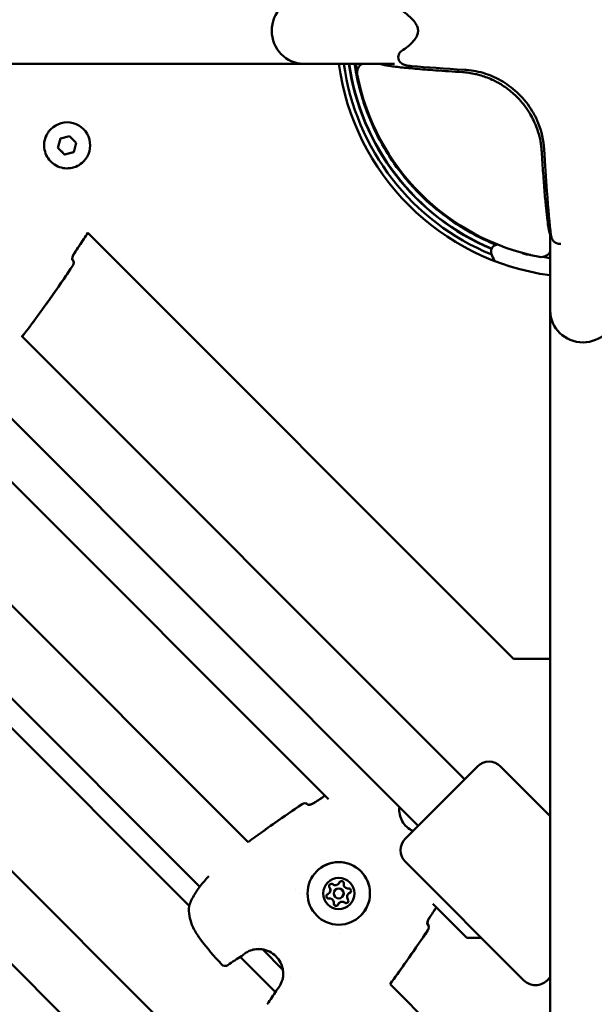
# Model space of a CAD drawing. Units: millimetres. Extents: x -3043 to 32746, y 60533 to 77197.
# Drawn here: x 6458 to 6633, y 68569 to 68868 of the extents above; entities that cross this region are included whole.
import ezdxf

# ---------------------------------------------------------------- set-up
doc = ezdxf.new("R2010")
doc.units = ezdxf.units.MM
doc.layers.add('MD_Visible', color=7, linetype='Continuous', lineweight=50)
doc.styles.get("Standard").update_dxf_attribs({"font": 'arial.ttf'})
doc.dimstyles.new('asd', dxfattribs={"dimtxt": 300, "dimasz": 100, "dimexe": 1.25, "dimexo": 0.625, "dimgap": 80, "dimtad": 1, "dimdec": 0, "dimlfac": 0.1, "dimrnd": 5, "dimtxsty": 'Standard', "dimcen": 0, "dimadec": 0, "dimazin": 0, "dimtfac": 1, "dimtdec": 0, "dimtmove": 2, "dimatfit": 3, "dimfxl": 1, "dimarcsym": 0})

# ---------------------------------------------------------------- blocks, each defined once
blk = doc.blocks.new('CustomObjectsInViewport8_0')
at = {"layer": 'MD_Visible'}
for p, q in [((6801.08, 4725.16), (6403.61, 5122.63)), ((6815.22, 4739.31), (6431.9, 5122.63)), ((6766.17, 5122.63), (6497.53, 5122.63)), ((6766.17, 5122.63), (6793.84, 5122.63)), ((6689.31, 5102.75), (6689.32, 5102.76)), ((6691.46, 5097.05), (6692.21, 5099.84)), ((6692.21, 5099.84), (6695, 5100.58)), ((6695, 5100.58), (6697.04, 5098.54)), ((6697.04, 5098.54), (6696.29, 5095.75)), ((6691.46, 5097.05), (6691.47, 5097.06)), ((6693.51, 5095.01), (6691.46, 5097.05)), ((6696.29, 5095.75), (6693.51, 5095.01)), ((6841.28, 5097.99), (6841.28, 5097.99)), ((6693.51, 5095.01), (6693.51, 5095.01)), ((6699.21, 5092.86), (6699.22, 5092.86)), ((6700.49, 5071.29), (6700.49, 5071.29)), ((6700.55, 5071.23), (6830.07, 4941.71)), ((6841.28, 5072.27), (6841.28, 5047.52)), ((6607.59, 5065.19), (6773.78, 4899.01)), ((6695.83, 5063.13), (6695.79, 5063.17)), ((6833.15, 5064.95), (6833.16, 5065.02)), ((6832.53, 5061.76), (6832.53, 5061.76)), ((6841.28, 5047.52), (6841.28, 4778.87)), ((6749.34, 4885.97), (6594.55, 5040.76)), ((6680.57, 5039.73), (6815.22, 4905.07)), ((6665.11, 5026.9), (6801.08, 4890.93)), ((6734.63, 4872.4), (6580.98, 5026.05)), ((6575.18, 5022.83), (6731.41, 4866.6)), ((6830.07, 4941.71), (6841.28, 4941.71)), ((6797.19, 4887.04), (6819.11, 4908.96)), ((6841.28, 4893.86), (6826.18, 4908.96)), ((6767.68, 4897.28), (6767.64, 4897.32)), ((6833.25, 4843.91), (6797.19, 4879.97)), ((6734.68, 4872.35), (6734.68, 4872.35)), ((6763.9, 4871.41), (6763.9, 4871.41)), ((6775.86, 4871.41), (6775.86, 4871.41)), ((6776.81, 4873.26), (6776.82, 4873.26)), ((6776.81, 4873.25), (6776.81, 4873.26)), ((6764.84, 4870.47), (6764.84, 4870.47)), ((6774.01, 4870.46), (6774.02, 4870.46)), ((6774.01, 4870.45), (6774.01, 4870.46)), ((6777.98, 4869.29), (6777.99, 4869.29)), ((6779.83, 4870.24), (6779.83, 4870.25)), ((6779.83, 4870.24), (6779.83, 4870.24)), ((6777.02, 4867.44), (6777.03, 4867.44)), ((6777.03, 4867.44), (6777.03, 4867.45)), ((6805.58, 4867.2), (6815.93, 4856.86)), ((6803.89, 4861.07), (6803.85, 4861.11)), ((6777.04, 4858.27), (6777.04, 4858.27)), ((6815.93, 4856.86), (6820.3, 4856.86)), ((6751.48, 4855.55), (6751.48, 4855.55)), ((6752.66, 4854.37), (6752.66, 4854.37)), ((6759.93, 4847.1), (6753.67, 4853.36)), ((6746.95, 4851.06), (6757.63, 4840.38)), ((6760.94, 4846.09), (6760.94, 4846.09)), ((6762.12, 4844.91), (6762.12, 4844.91)), ((6841.28, 4844.87), (6840.32, 4843.91)), ((6836.76, 4798.55), (6792.54, 4842.77))]:
    blk.add_line(p, q, dxfattribs=at)
at = {"layer": 'MD_Visible', "extrusion": (0, 0, -1)}
for centre, radius, start, end in [((-6851.28, 5132.63), 75, 277.6623, 352.3377), ((-6851.28, 5132.63), 73.5, 292.2309, 352.1804), ((-6694.77, 5062.07), 1.5, 135, 214.4643), ((-6694.78, 5062.08), 1.5, 142.2398, 214.4621), ((-6860.59, 5079.5), 40, 335.0785, 338.3218), ((-6851.28, 5132.63), 73.5, 286.729, 286.73), ((-6680.01, 5041.39), 1.5, 217.1449, 219.5728), ((-6680.02, 5041.4), 1.5, 217.1449, 219.412), ((-6822.65, 4905.42), 5, 45, 135), ((-6766.58, 4896.26), 1.5, 55.5378, 135), ((-6766.59, 4896.26), 1.5, 55.5357, 129.5776), ((-6800.73, 4883.5), 5, 315, 45), ((-6732.88, 4866.29), 1.5, 6.7333, 19.012), ((-6732.9, 4866.31), 1.5, 11.6205, 11.6224), ((-6802.83, 4860.01), 1.5, 135, 214.4643), ((-6802.83, 4860.02), 1.5, 140.4219, 214.4622), ((-6746.58, 4852.59), 1.5, 230.8231, 239.1949), ((-6742.34, 4849.8), 1.5, 234.2711, 318.0369), ((-6836.79, 4847.44), 5, 225, 315), ((-6759.16, 4840.01), 1.5, 30.8051, 39.1769)]:
    blk.add_arc(centre, radius, start, end, dxfattribs=at)
at = {"layer": 'MD_Visible'}
for radius, start, end in [(71.95, 187.9891, 247.211), (71.85, 188.0003, 247.2114), (69.85, 188.231, 190.1459), (70, 190.931, 259.069), (69.85, 259.8541, 261.769)]:
    blk.add_arc((6851.28, 5132.63), radius, start, end, dxfattribs=at)
for centre, major_axis, ratio, start_param, end_param in [((6766.17, 5132.63), (0, 10), 0.96195, 0, 1.570796), ((6766.17, 5132.63), (0, 10), 0.96195, 1.570796, 3.141593), ((6797.09, 5124.45), (1.74, 0.98), 0.458619, 3.141494, 3.141604), ((6838.89, 5151.64), (2.6, -81.26), 0.033501, -0.339993, -0.248354), ((6843.97, 5069.89), (-0.45, -1.95), 0.288624, 6.283149, 6.28321), ((6694.78, 5062.08), (1.19, 0.92), 0.999392, 0, 0.126434), ((6851.28, 5047.52), (-10, 0), 0.96195, 0, 1.570796), ((6851.28, 5047.52), (-10, 0), 0.96195, 1.570796, 3.141593), ((6766.59, 4896.26), (-0.96, -1.16), 0.999397, 3.046896, 3.141593), ((6775.89, 4874.17), (-0.918, 0.918), 0.999995, 1.704477, 3.531511), ((6775.89, 4874.17), (-0.918, 0.918), 0.999995, 3.141593, 3.531511), ((6775.9, 4874.18), (-0.918, 0.918), 0.999995, 3.141593, 3.531511), ((6777.74, 4873.4), (-0.495, 0.495), 0.999995, 0.00165, 0.389919), ((6773.09, 4871.37), (-0.918, 0.918), 0.999995, 2.751675, 4.578709), ((6774.68, 4872.59), (-0.495, 0.495), 0.999995, 0.767316, 1.437116), ((6773.09, 4871.37), (-0.918, 0.918), 0.999995, 3.141593, 4.578709), ((6773.1, 4871.38), (-0.918, 0.918), 0.999995, 3.141593, 4.578709), ((6776.92, 4870.35), (-1.06, 1.06), 0.999995, -2.356191505793752, 3.926993801385834), ((6776.93, 4870.35), (-1.06, 1.06), 0.999995, 3.141593, 6.283185), ((6779.72, 4873.15), (-0.918, 0.918), 0.999995, 0.657279, 2.484314), ((6779.98, 4871.17), (-0.495, 0.495), 0.999995, 2.751675, 3.139943), ((6773.86, 4869.53), (-0.495, 0.495), 0.999995, 1.047198, 2.484314), ((6773.86, 4869.53), (-0.495, 0.495), 0.999995, 0.00165, 0.279909), ((6774.12, 4867.55), (-0.918, 0.918), 0.999995, 3.798872, 5.625906), ((6774.12, 4867.55), (-0.918, 0.918), 0.999995, 3.798872, 5.625906), ((6774.12, 4867.55), (-0.918, 0.918), 0.999995, 3.798872, 5.625906), ((6777.94, 4866.52), (-0.918, 0.918), 0.999995, -1.437116, 0.389919), ((6777.94, 4866.52), (-0.918, 0.918), 0.999995, -1.437116, 0), ((6777.95, 4866.53), (-0.918, 0.918), 0.999995, -1.437116, 0), ((6780.74, 4869.32), (-0.918, 0.918), 0.999995, -0.389918, 1.437116), ((6780.75, 4869.33), (-0.918, 0.918), 0.999995, -0.389918, 0), ((6780.75, 4869.32), (-0.918, 0.918), 0.999995, -0.389918, 0), ((6776.1, 4867.29), (-0.495, 0.495), 0.999995, 0.657279, 2.094395), ((6776.1, 4867.29), (-0.495, 0.495), 0.999995, 2.861685, 3.139943), ((6779.16, 4868.11), (-0.495, 0.495), 0.999995, 1.704477, 2.374278), ((6802.83, 4860.02), (1.16, 0.96), 0.999396, 0, 0.094687)]:
    blk.add_ellipse(centre, major_axis=major_axis, ratio=ratio, start_param=start_param, end_param=end_param, dxfattribs=at)
at = {"layer": 'MD_Visible', "extrusion": (0, 0, -1)}
for centre, major_axis, ratio, start_param, end_param in [((6785.5, 5119.92), (-0.47, 2.96), 0.999392, 4.678686, 5.991727), ((6834.96, 5121.17), (45.91, -1.65), 0.043616, 2.971386, 3.049333), ((7836.49, 5129.12), (1052.62, 5.05), 0.016553, 2.899461, 2.934144), ((6694.27, 5097.81), (-4.95, 4.95), 0.99999, 0, 3.141593), ((6838.58, 5066.84), (2.96, -0.47), 0.999392, 0.291494, 1.604535), ((6776.93, 4870.36), (-6.72, 6.72), 0.999995, -0.785401, 5.497784), ((6776.92, 4870.35), (-3.36, 3.36), 0.999995, -0.785401, 5.497784), ((6777.74, 4873.4), (-0.495, 0.495), 0.999995, -0.389919, 2.484313), ((6777.74, 4873.4), (-0.495, 0.495), 0.999995, -0.389919, -0.001642), ((6777.74, 4873.41), (-0.495, 0.495), 0.999995, -0.389919, -0.007273), ((6774.68, 4872.58), (-0.495, 0.495), 0.999995, 4.846069, 7.720301), ((6774.69, 4872.59), (-0.495, 0.495), 0.999995, 4.846069, 6.275912), ((6774.68, 4872.59), (-0.495, 0.495), 0.999995, 4.846069, 5.515881), ((6779.97, 4871.17), (-0.495, 0.495), 0.999995, 0.657279, 3.531511), ((6779.98, 4871.17), (-0.495, 0.495), 0.999995, 3.143235, 3.531511), ((6779.98, 4871.17), (-0.495, 0.495), 0.999995, 3.148866, 3.531511), ((6773.86, 4869.53), (-0.495, 0.495), 0.999995, 3.798871, 6.673103), ((6773.87, 4869.53), (-0.495, 0.495), 0.999995, 3.798871, 6.275912), ((6773.86, 4869.53), (-0.495, 0.495), 0.999995, -0.279894, -0.001642), ((6773.86, 4869.53), (-0.495, 0.495), 0.999995, 3.798871, 4.468683), ((6774.12, 4867.55), (-0.918, 0.918), 0.999995, 0.657279, 2.484313), ((6779.16, 4868.11), (-0.495, 0.495), 0.999995, 1.704476, 4.578708), ((6779.16, 4868.12), (-0.495, 0.495), 0.999995, 3.148866, 4.578708), ((6776.1, 4867.29), (-0.495, 0.495), 0.999995, 2.751674, 5.625906), ((6776.11, 4867.3), (-0.495, 0.495), 0.999995, 3.148866, 5.625906), ((6776.1, 4867.29), (-0.495, 0.495), 0.999995, 4.956094, 5.625906), ((6776.1, 4867.29), (-0.495, 0.495), 0.999995, 3.143235, 3.421486), ((6779.16, 4868.11), (-0.495, 0.495), 0.999995, 3.908896, 4.578708)]:
    blk.add_ellipse(centre, major_axis=major_axis, ratio=ratio, start_param=start_param, end_param=end_param, dxfattribs=at)
at = {"layer": 'MD_Visible'}
for points, knots in [([(6796.11, 5126.51), (6797.31, 5127.28), (6798.6, 5128.21), (6800.06, 5129.97), (6800.38, 5130.43), (6800.73, 5131.16), (6800.82, 5131.36), (6800.95, 5131.77), (6801, 5131.98), (6801.04, 5132.33), (6801.05, 5132.45), (6801.05, 5132.61), (6801.05, 5132.64), (6801.05, 5132.79), (6801.04, 5132.92), (6801, 5133.28), (6800.94, 5133.51), (6800.8, 5133.93), (6800.72, 5134.12), (6800.47, 5134.64), (6800.28, 5134.95), (6799.7, 5135.76), (6799.28, 5136.21), (6797.98, 5137.45), (6797.07, 5138.12), (6794.44, 5139.83), (6792.78, 5140.62), (6789, 5142.16), (6787.15, 5142.57), (6786.13, 5142.62), (6786.07, 5142.63), (6786.02, 5142.63)], [0, 0, 0, 0, 0.747473, 0.747473, 0.973583, 0.973583, 1.050756, 1.050756, 1.12048, 1.12048, 1.157883, 1.157883, 1.16718, 1.16718, 1.204609, 1.204609, 1.280117, 1.280117, 1.354766, 1.354766, 1.49633, 1.49633, 1.764056, 1.764056, 2.308994, 2.308994, 3.399621, 3.399621, 5.175072, 5.175072, 5.285499, 5.285499, 5.285499, 5.285499]), ([(6795.34, 5123.47), (6795.28, 5123.59), (6795.22, 5123.71), (6795.14, 5123.95), (6795.11, 5124.06), (6795.08, 5124.21), (6795.08, 5124.24), (6795.07, 5124.27), (6795.07, 5124.28), (6795.07, 5124.28), (6795.07, 5124.28), (6795.07, 5124.29), (6795.07, 5124.29), (6795.07, 5124.31), (6795.06, 5124.32), (6795.06, 5124.36), (6795.06, 5124.39), (6795.05, 5124.51), (6795.04, 5124.6), (6795.06, 5124.93), (6795.11, 5125.18), (6795.28, 5125.63), (6795.41, 5125.84), (6795.72, 5126.21), (6795.9, 5126.38), (6796.11, 5126.51)], [0, 0, 0, 0, 0.0405583, 0.0405583, 0.0750419, 0.0750419, 0.0841851, 0.0841851, 0.0858992, 0.0858992, 0.0862206, 0.0862206, 0.0872301, 0.0872301, 0.0902589, 0.0902589, 0.0993467, 0.0993467, 0.1266544, 0.1266544, 0.1999848, 0.1999848, 0.2719655, 0.2719655, 0.3464118, 0.3464118, 0.3464118, 0.3464118]), ([(6824.82, 5067.55), (6824.57, 5067.66), (6824.31, 5067.76), (6821.38, 5068.99), (6818.68, 5070.33), (6813.14, 5073.54), (6810.33, 5075.45), (6804.85, 5079.79), (6802.21, 5082.23), (6798.52, 5086.21), (6797.33, 5087.6), (6793.94, 5091.89), (6791.9, 5094.92), (6788.38, 5101.15), (6786.9, 5104.32), (6785.1, 5109.02), (6784.59, 5110.5), (6783.28, 5114.75), (6782.62, 5117.51), (6782, 5121.02), (6781.86, 5121.83), (6781.75, 5122.63)], [-10.525365, -10.525365, -10.525365, -10.525365, -10.434841, -10.434841, -9.481781, -9.481781, -8.447843, -8.447843, -7.377568, -7.377568, -6.836543, -6.836543, -5.752985, -5.752985, -4.694984, -4.694984, -4.208947, -4.208947, -3.300626, -3.300626, -3.023788, -3.023788, -3.023788, -3.023788]), ([(6806.46, 5120.59), (6805.3, 5120.67), (6804.2, 5120.76), (6803.16, 5120.84), (6802.12, 5120.93), (6801.13, 5121.01), (6800.2, 5121.09), (6799.27, 5121.18), (6798.39, 5121.26), (6797.56, 5121.34), (6796.76, 5121.42), (6796.02, 5121.5), (6795.34, 5121.57), (6795.31, 5121.58), (6795.29, 5121.58), (6795.27, 5121.58), (6794.57, 5121.66), (6793.93, 5121.74), (6793.34, 5121.81), (6792.76, 5121.89), (6792.23, 5121.97), (6791.77, 5122.04), (6791.31, 5122.11), (6790.9, 5122.18), (6790.56, 5122.25), (6790.22, 5122.32), (6789.93, 5122.39), (6789.7, 5122.46)], [0, 0, 0, 0, 0.520625, 0.520625, 0.520625, 1.039166, 1.039166, 1.039166, 1.555459, 1.555459, 1.555459, 2.05279, 2.05279, 2.05279, 2.069347, 2.069347, 2.069347, 2.581633, 2.581633, 2.581633, 3.092591, 3.092591, 3.092591, 3.601457, 3.601457, 3.601457, 4.107496, 4.107496, 4.107496, 4.107496]), ([(6799.15, 5121.87), (6798.74, 5121.9), (6798.34, 5121.95), (6797.73, 5122.06), (6797.54, 5122.1), (6797.31, 5122.16), (6797.27, 5122.17), (6797.13, 5122.21), (6797.01, 5122.25), (6796.73, 5122.35), (6796.55, 5122.42), (6796.25, 5122.57), (6796.12, 5122.65), (6795.82, 5122.88), (6795.64, 5123.04), (6795.44, 5123.31), (6795.39, 5123.39), (6795.34, 5123.47)], [0, 0, 0, 0, 0.1600671, 0.1600671, 0.2341343, 0.2341343, 0.2480139, 0.2480139, 0.2896876, 0.2896876, 0.3524562, 0.3524562, 0.397715, 0.397715, 0.4691876, 0.4691876, 0.4976765, 0.4976765, 0.4976765, 0.4976765]), ([(6814.6, 5120.04), (6814.91, 5120.02), (6815.23, 5119.99), (6815.88, 5119.93), (6816.2, 5119.89), (6817.18, 5119.75), (6817.84, 5119.63), (6818.95, 5119.38), (6819.4, 5119.27), (6820.44, 5118.98), (6821.03, 5118.79), (6822.3, 5118.33), (6822.96, 5118.06), (6824.1, 5117.53), (6824.58, 5117.29), (6825.39, 5116.86), (6825.72, 5116.67), (6826.52, 5116.19), (6826.99, 5115.9), (6827.65, 5115.44), (6827.86, 5115.29), (6828.27, 5114.99), (6828.46, 5114.85), (6828.66, 5114.7)], [-1.689301, -1.689301, -1.689301, -1.689301, -1.569159, -1.569159, -1.449213, -1.449213, -1.210875, -1.210875, -1.053101, -1.053101, -0.844676, -0.844676, -0.610791, -0.610791, -0.442284, -0.442284, -0.321698, -0.321698, -0.15269, -0.15269, -0.074183, -0.074183, 0, 0, 0, 0]), ([(6839.43, 5096.62), (6839.28, 5099.21), (6838.69, 5102.05), (6837.06, 5105.97), (6836.49, 5107.11), (6834.69, 5110.1), (6833.26, 5111.92), (6830.18, 5114.91), (6828.54, 5116.17), (6825.14, 5118.2), (6823.35, 5119), (6819.63, 5120.21), (6817.67, 5120.59), (6815.63, 5120.75), (6815.45, 5120.76), (6815.27, 5120.77)], [0, 0, 0, 0, 0.968558, 0.968558, 1.368324, 1.368324, 2.045403, 2.045403, 2.656176, 2.656176, 3.268612, 3.268612, 3.955614, 3.955614, 4.022888, 4.022888, 4.022888, 4.022888]), ([(6828.66, 5114.7), (6829.19, 5114.29), (6829.7, 5113.86), (6830.2, 5113.41), (6830.69, 5112.96), (6831.17, 5112.5), (6831.63, 5112.01)], [-0.4021866, -0.4021866, -0.4021866, -0.4021866, -0.2007068, -0.2007068, -0.2007068, -0.000001, -0.000001, -0.000001, -0.000001]), ([(6831.63, 5112.01), (6831.84, 5111.79), (6832.05, 5111.56), (6832.48, 5111.07), (6832.7, 5110.82), (6833.06, 5110.37), (6833.21, 5110.18), (6833.56, 5109.73), (6833.76, 5109.46), (6834.23, 5108.8), (6834.5, 5108.41), (6834.9, 5107.78), (6835.04, 5107.54), (6835.58, 5106.64), (6835.93, 5105.96), (6836.45, 5104.89), (6836.63, 5104.49), (6837.08, 5103.4), (6837.33, 5102.71), (6837.89, 5100.97), (6838.14, 5099.93), (6838.38, 5098.66), (6838.42, 5098.41), (6838.51, 5097.78), (6838.56, 5097.41), (6838.64, 5096.67), (6838.67, 5096.3), (6838.69, 5095.94)], [-1.960974, -1.960974, -1.960974, -1.960974, -1.868744, -1.868744, -1.767799, -1.767799, -1.695859, -1.695859, -1.594665, -1.594665, -1.451049, -1.451049, -1.365197, -1.365197, -1.125745, -1.125745, -0.983573, -0.983573, -0.739493, -0.739493, -0.368286, -0.368286, -0.275803, -0.275803, -0.137783, -0.137783, -0.000001, -0.000001, -0.000001, -0.000001]), ([(6699.21, 5092.86), (6698.68, 5092.33), (6698.07, 5091.88), (6696.74, 5091.21), (6696.02, 5090.99), (6694.54, 5090.77), (6693.78, 5090.78), (6692.31, 5091.04), (6691.6, 5091.29), (6690.28, 5092), (6689.68, 5092.46), (6688.66, 5093.55), (6688.23, 5094.17), (6687.6, 5095.52), (6687.4, 5096.25), (6687.22, 5097.74), (6687.26, 5098.49), (6687.56, 5099.95), (6687.83, 5100.66), (6688.51, 5101.83), (6688.88, 5102.32), (6689.31, 5102.75)], [5.759587, 5.759587, 5.759587, 5.759587, 6.079584, 6.079584, 6.399583, 6.399583, 6.719582, 6.719582, 7.039583, 7.039583, 7.359585, 7.359585, 7.679587, 7.679587, 7.999589, 7.999589, 8.319589, 8.319589, 8.639588, 8.639588, 8.901179, 8.901179, 8.901179, 8.901179]), ([(6838.69, 5095.94), (6838.84, 5093.54), (6838.99, 5091.32), (6839.21, 5088.21), (6839.29, 5087.21), (6839.4, 5085.78), (6839.43, 5085.31), (6839.51, 5084.39), (6839.54, 5083.93), (6839.65, 5082.61), (6839.73, 5081.77), (6839.87, 5080.19), (6839.94, 5079.43), (6840.16, 5077.3), (6840.29, 5076.06), (6840.43, 5075)], [0, 0, 0, 0, 0.25, 0.25, 0.375, 0.375, 0.4375, 0.4375, 0.5, 0.5, 0.625, 0.625, 0.75, 0.75, 1, 1, 1, 1]), ([(6841.48, 5070.59), (6841.09, 5073.79), (6840.67, 5078.34), (6839.98, 5087.72), (6839.7, 5091.98), (6839.43, 5096.62)], [0, 0, 0, 0, 2.526048, 2.526048, 4.201768, 4.201768, 4.201768, 4.201768]), ([(6840.74, 5072.85), (6840.77, 5072.66), (6840.8, 5072.48), (6840.86, 5072.14), (6840.89, 5071.99), (6840.95, 5071.71), (6840.98, 5071.59), (6841.03, 5071.36), (6841.06, 5071.25), (6841.11, 5071.07), (6841.13, 5070.98), (6841.17, 5070.87), (6841.18, 5070.84), (6841.2, 5070.77), (6841.22, 5070.74), (6841.25, 5070.66), (6841.27, 5070.62), (6841.28, 5070.59)], [0, 0, 0, 0, 0.125, 0.125, 0.25, 0.25, 0.375, 0.375, 0.5, 0.5, 0.625, 0.625, 0.6875, 0.6875, 0.75, 0.75, 0.8511681, 0.8511681, 0.8511681, 0.8511681]), ([(6843.52, 5067.94), (6843.28, 5068), (6843.04, 5068.1), (6842.62, 5068.35), (6842.43, 5068.51), (6842.11, 5068.88), (6841.97, 5069.09), (6841.85, 5069.33), (6841.83, 5069.36), (6841.81, 5069.41), (6841.8, 5069.43), (6841.77, 5069.48), (6841.76, 5069.52), (6841.7, 5069.65), (6841.67, 5069.74), (6841.56, 5070.09), (6841.51, 5070.34), (6841.48, 5070.58)], [0, 0, 0, 0, 0.0749292, 0.0749292, 0.1480421, 0.1480421, 0.2259165, 0.2259165, 0.2364213, 0.2364213, 0.2442985, 0.2442985, 0.2561153, 0.2561153, 0.2916112, 0.2916112, 0.3811652, 0.3811652, 0.3811652, 0.3811652]), ([(6823.42, 5064.73), (6823.34, 5064.92), (6823.29, 5065.14), (6823.26, 5065.6), (6823.28, 5065.83), (6823.4, 5066.29), (6823.51, 5066.53), (6823.78, 5066.91), (6823.94, 5067.08), (6824.3, 5067.34), (6824.5, 5067.44), (6824.86, 5067.57), (6825.02, 5067.61), (6825.2, 5067.64), (6825.23, 5067.64), (6825.26, 5067.64)], [0, 0, 0, 0, 0.0777165, 0.0777165, 0.1549041, 0.1549041, 0.2365079, 0.2365079, 0.3146529, 0.3146529, 0.3973389, 0.3973389, 0.4776657, 0.4776657, 0.4964486, 0.4964486, 0.4964486, 0.4964486]), ([(6844.47, 5067.89), (6844.47, 5067.89), (6844.46, 5067.89), (6844.34, 5067.87), (6844.22, 5067.87), (6844.06, 5067.87), (6844.01, 5067.87), (6843.94, 5067.88), (6843.92, 5067.88), (6843.89, 5067.88), (6843.88, 5067.88), (6843.86, 5067.88), (6843.86, 5067.88), (6843.85, 5067.88), (6843.85, 5067.88), (6843.83, 5067.89), (6843.82, 5067.89), (6843.77, 5067.89), (6843.74, 5067.9), (6843.64, 5067.91), (6843.58, 5067.93), (6843.52, 5067.94)], [0.04654971, 0.04654971, 0.04654971, 0.04654971, 0.04773409, 0.04773409, 0.08294228, 0.08294228, 0.09764763, 0.09764763, 0.10320721, 0.10320721, 0.10737677, 0.10737677, 0.10815853, 0.10815853, 0.109345, 0.109345, 0.11290453, 0.11290453, 0.12358572, 0.12358572, 0.14241433, 0.14241433, 0.14241433, 0.14241433]), ([(6696.46, 5065.03), (6696.37, 5064.88), (6696.28, 5064.73), (6696.12, 5064.42), (6696.05, 5064.26), (6695.93, 5063.93), (6695.88, 5063.76), (6695.81, 5063.44), (6695.8, 5063.29), (6695.79, 5063.14), (6695.79, 5063.1), (6695.79, 5063.05), (6695.8, 5063.03), (6695.8, 5063.03), (6695.8, 5063.03), (6695.8, 5063.03)], [0, 0, 0, 0, 0.0518783, 0.0518783, 0.1088523, 0.1088523, 0.175284, 0.175284, 0.2498747, 0.2498747, 0.2850061, 0.2850061, 0.3144761, 0.3144761, 0.3214152, 0.3214152, 0.3214152, 0.3214152]), ([(6695.84, 5063.14), (6695.84, 5063.14), (6695.84, 5063.15), (6695.83, 5063.15), (6695.83, 5063.15), (6695.83, 5063.16), (6695.82, 5063.16), (6695.82, 5063.17), (6695.81, 5063.18), (6695.79, 5063.19), (6695.79, 5063.19), (6695.79, 5063.19), (6695.79, 5063.19)], [0, 0, 0, 0, 0.0002830558, 0.0002830558, 0.0002830558, 0.0003888525, 0.0003888525, 0.0003888525, 0.0006767287, 0.0006767287, 0.0006767287, 0.0006821427, 0.0006821427, 0.0006821427, 0.0006821427]), ([(6696.5, 5065.06), (6696.4, 5064.92), (6696.31, 5064.76), (6696.15, 5064.44), (6696.08, 5064.28), (6695.96, 5063.94), (6695.91, 5063.77), (6695.84, 5063.45), (6695.82, 5063.3), (6695.82, 5063.19), (6695.82, 5063.17), (6695.82, 5063.16)], [0, 0, 0, 0, 0.0536279, 0.0536279, 0.1104309, 0.1104309, 0.1778234, 0.1778234, 0.2532473, 0.2532473, 0.2611537, 0.2611537, 0.2611537, 0.2611537]), ([(6832.77, 5065.12), (6832.74, 5065.1), (6832.84, 5065.05), (6833.26, 5064.9), (6833.62, 5064.8), (6834.19, 5064.66), (6834.29, 5064.64), (6834.4, 5064.61)], [-3.0478197, -3.0478197, -3.0478197, -3.0478197, -2.8551202, -2.8551202, -2.6511667, -2.6511667, -2.6076019, -2.6076019, -2.6076019, -2.6076019]), ([(6696.01, 5061.22), (6693.66, 5057.79), (6691.3, 5054.37), (6686.51, 5047.58), (6684.05, 5044.22), (6681.53, 5040.92)], [0, 0, 0, 0, 1.246611, 1.246611, 2.493804, 2.493804, 2.493804, 2.493804]), ([(6684.62, 5045.02), (6684.34, 5044.63), (6684.05, 5044.24), (6683.65, 5043.71), (6683.54, 5043.56), (6683.43, 5043.41), (6683.43, 5043.41), (6683.43, 5043.41)], [0.067634213, 0.067634213, 0.067634213, 0.067634213, 0.069079808, 0.069079808, 0.069638575, 0.069638575, 0.06963965, 0.06963965, 0.06963965, 0.06963965]), ([(6767.54, 4897.28), (6767.54, 4897.28), (6767.56, 4897.28), (6767.62, 4897.28), (6767.68, 4897.28), (6767.84, 4897.29), (6767.96, 4897.3), (6768.25, 4897.36), (6768.43, 4897.41), (6768.83, 4897.56), (6769.05, 4897.66), (6769.36, 4897.83), (6769.45, 4897.89), (6769.54, 4897.95)], [0.1082749, 0.1082749, 0.1082749, 0.1082749, 0.1420837, 0.1420837, 0.1891848, 0.1891848, 0.2481143, 0.2481143, 0.3211749, 0.3211749, 0.3962087, 0.3962087, 0.4289934, 0.4289934, 0.4289934, 0.4289934]), ([(6767.68, 4897.3), (6767.7, 4897.3), (6767.73, 4897.3), (6767.86, 4897.31), (6767.98, 4897.33), (6768.28, 4897.39), (6768.47, 4897.45), (6768.87, 4897.6), (6769.1, 4897.7), (6769.4, 4897.87), (6769.49, 4897.92), (6769.57, 4897.98)], [0.1696723, 0.1696723, 0.1696723, 0.1696723, 0.1908478, 0.1908478, 0.2504171, 0.2504171, 0.324233, 0.324233, 0.3992239, 0.3992239, 0.4299476, 0.4299476, 0.4299476, 0.4299476]), ([(6767.7, 4897.28), (6767.69, 4897.29), (6767.68, 4897.29), (6767.68, 4897.3), (6767.68, 4897.3), (6767.67, 4897.3), (6767.67, 4897.31), (6767.66, 4897.31), (6767.66, 4897.32), (6767.65, 4897.32), (6767.65, 4897.32), (6767.65, 4897.32), (6767.65, 4897.32)], [0.0008860925, 0.0008860925, 0.0008860925, 0.0008860925, 0.0010565013, 0.0010565013, 0.0010565013, 0.0011485092, 0.0011485092, 0.0011485092, 0.0014315533, 0.0014315533, 0.0014315533, 0.0015373632, 0.0015373632, 0.0015373632, 0.0015373632]), ([(6799.51, 4889.36), (6799.34, 4889.43), (6799.17, 4889.51), (6798.35, 4889.95), (6797.75, 4890.41), (6796.73, 4891.5), (6796.3, 4892.13), (6795.67, 4893.48), (6795.47, 4894.21), (6795.32, 4895.5), (6795.32, 4896.07), (6795.39, 4896.62)], [6.96046, 6.96046, 6.96046, 6.96046, 7.039585, 7.039585, 7.359586, 7.359586, 7.679587, 7.679587, 7.999588, 7.999588, 8.239008, 8.239008, 8.239008, 8.239008]), ([(6770.21, 4877.08), (6770.93, 4877.79), (6771.76, 4878.39), (6773.57, 4879.3), (6774.55, 4879.61), (6776.56, 4879.9), (6777.58, 4879.89), (6779.58, 4879.54), (6780.55, 4879.2), (6782.33, 4878.24), (6783.14, 4877.61), (6784.54, 4876.14), (6785.11, 4875.29), (6785.97, 4873.45), (6786.25, 4872.47), (6786.48, 4870.45), (6786.44, 4869.43), (6786.03, 4867.44), (6785.66, 4866.48), (6784.74, 4864.89), (6784.23, 4864.23), (6783.65, 4863.64)], [0, 0, 0, 0, 0.32, 0.32, 0.64, 0.64, 0.959999, 0.959999, 1.28, 1.28, 1.6, 1.6, 1.92, 1.92, 2.240001, 2.240001, 2.560001, 2.560001, 2.880001, 2.880001, 3.141593, 3.141593, 3.141593, 3.141593]), ([(6731.46, 4866.78), (6731.81, 4867.8), (6732.36, 4868.95), (6733.42, 4870.67), (6733.78, 4871.22), (6734.91, 4872.8), (6735.78, 4873.87), (6736.91, 4875.13), (6737.13, 4875.36), (6737.35, 4875.6)], [0, 0, 0, 0, 0.482369, 0.482369, 0.697392, 0.697392, 1.106512, 1.106512, 1.203094, 1.203094, 1.203094, 1.203094]), ([(6773.98, 4872.6), (6773.98, 4872.66), (6773.99, 4872.71), (6774.03, 4872.86), (6774.07, 4872.94), (6774.15, 4873.04), (6774.17, 4873.06), (6774.19, 4873.08)], [0.39031091, 0.39031091, 0.39031091, 0.39031091, 0.40765575, 0.40765575, 0.43561332, 0.43561332, 0.44406903, 0.44406903, 0.44406903, 0.44406903]), ([(6773.5, 4868.93), (6773.45, 4868.96), (6773.41, 4868.99), (6773.3, 4869.1), (6773.25, 4869.18), (6773.2, 4869.29), (6773.19, 4869.32), (6773.19, 4869.35), (6773.16, 4869.44), (6773.16, 4869.53), (6773.18, 4869.71), (6773.21, 4869.79), (6773.25, 4869.87)], [0.3903109, 0.3903109, 0.3903109, 0.3903109, 0.4076558, 0.4076558, 0.4356133, 0.4356133, 0.4441845, 0.4441845, 0.4441845, 0.4714579, 0.4714579, 0.4980688, 0.4980688, 0.4980688, 0.4980688]), ([(6779.65, 4867.61), (6779.59, 4867.55), (6779.51, 4867.5), (6779.35, 4867.43), (6779.26, 4867.41), (6779.17, 4867.41)], [0.44430005, 0.44430005, 0.44430005, 0.44430005, 0.47145794, 0.47145794, 0.49806879, 0.49806879, 0.49806879, 0.49806879]), ([(6741.22, 4848.8), (6739.01, 4851.26), (6736.79, 4853.73), (6734.59, 4856.73), (6734.34, 4857.08), (6733.37, 4858.52), (6732.73, 4859.66), (6731.88, 4861.72), (6731.61, 4862.64), (6731.3, 4864.53), (6731.28, 4865.52), (6731.39, 4866.47)], [0, 0, 0, 0, 0.992381, 0.992381, 1.122819, 1.122819, 1.516137, 1.516137, 1.812296, 1.812296, 2.129042, 2.129042, 2.129042, 2.129042]), ([(6776.44, 4866.68), (6776.39, 4866.65), (6776.34, 4866.63), (6776.19, 4866.59), (6776.1, 4866.59), (6775.98, 4866.6), (6775.95, 4866.61), (6775.92, 4866.62), (6775.83, 4866.64), (6775.75, 4866.68), (6775.61, 4866.79), (6775.55, 4866.85), (6775.5, 4866.93)], [0.3903109, 0.3903109, 0.3903109, 0.3903109, 0.4076558, 0.4076558, 0.4356133, 0.4356133, 0.4441845, 0.4441845, 0.4441845, 0.4714579, 0.4714579, 0.4980688, 0.4980688, 0.4980688, 0.4980688]), ([(6804.52, 4862.97), (6804.43, 4862.83), (6804.34, 4862.68), (6804.18, 4862.37), (6804.11, 4862.2), (6803.99, 4861.87), (6803.94, 4861.7), (6803.87, 4861.38), (6803.86, 4861.24), (6803.85, 4861.08), (6803.85, 4861.04), (6803.85, 4860.99), (6803.86, 4860.98), (6803.86, 4860.97), (6803.86, 4860.97), (6803.86, 4860.97)], [0, 0, 0, 0, 0.0518762, 0.0518762, 0.1088591, 0.1088591, 0.1753124, 0.1753124, 0.2499487, 0.2499487, 0.2851164, 0.2851164, 0.31462, 0.31462, 0.3217966, 0.3217966, 0.3217966, 0.3217966]), ([(6804.55, 4863), (6804.45, 4862.85), (6804.36, 4862.69), (6804.2, 4862.38), (6804.13, 4862.22), (6804.01, 4861.88), (6803.96, 4861.71), (6803.89, 4861.39), (6803.88, 4861.24), (6803.87, 4861.12), (6803.87, 4861.12), (6803.87, 4861.11)], [0, 0, 0, 0, 0.0536171, 0.0536171, 0.1104073, 0.1104073, 0.177776, 0.177776, 0.2531545, 0.2531545, 0.2603718, 0.2603718, 0.2603718, 0.2603718]), ([(6804.06, 4859.16), (6801.71, 4855.74), (6799.36, 4852.31), (6795.5, 4846.86), (6794.03, 4844.81), (6792.54, 4842.77)], [0, 0, 0, 0, 1.246611, 1.246611, 2.003901, 2.003901, 2.003901, 2.003901]), ([(6803.89, 4861.08), (6803.89, 4861.08), (6803.89, 4861.09), (6803.88, 4861.09), (6803.88, 4861.09), (6803.88, 4861.1), (6803.88, 4861.1), (6803.87, 4861.11), (6803.86, 4861.12), (6803.85, 4861.13)], [0, 0, 0, 0, 0.0002830558, 0.0002830558, 0.0002830558, 0.0003888525, 0.0003888525, 0.0003888525, 0.0006446024, 0.0006446024, 0.0006446024, 0.0006446024]), ([(6758.74, 4841.92), (6759.07, 4842.37), (6759.4, 4842.96), (6759.84, 4844.25), (6759.98, 4844.92), (6760.04, 4846.22), (6759.99, 4846.85), (6759.72, 4848.12), (6759.49, 4848.77), (6758.82, 4850.06), (6758.35, 4850.69), (6757.23, 4851.81), (6756.55, 4852.3), (6755.08, 4853.03), (6754.28, 4853.28), (6752.75, 4853.48), (6752, 4853.46), (6750.73, 4853.25), (6750.17, 4853.07), (6749.23, 4852.65), (6748.83, 4852.41), (6748.49, 4852.17)], [0, 0, 0, 0, 0.262737, 0.262737, 0.480642, 0.480642, 0.669541, 0.669541, 0.87374, 0.87374, 1.104373, 1.104373, 1.350012, 1.350012, 1.595254, 1.595254, 1.820295, 1.820295, 2.015393, 2.015393, 2.209044, 2.209044, 2.209044, 2.209044])]:
    blk.add_open_spline(points, degree=3, knots=knots, dxfattribs=at)
for points in [[(6799.16, 5121.87), (6799.15, 5121.87), (6799.15, 5121.87), (6799.15, 5121.87)], [(6815.27, 5120.77), (6809.15, 5121.13), (6803.66, 5121.51), (6799.16, 5121.87)], [(6700.61, 5071.17), (6700.19, 5070.56), (6699.76, 5069.94), (6699.34, 5069.33)], [(6700.62, 5071.16), (6700.2, 5070.56), (6699.79, 5069.97), (6699.38, 5069.37)], [(6699.34, 5069.33), (6698.37, 5067.91), (6697.41, 5066.47), (6696.46, 5065.03)], [(6699.38, 5069.37), (6698.4, 5067.94), (6697.44, 5066.51), (6696.5, 5065.06)], [(6841.48, 5070.59), (6841.48, 5070.59), (6841.48, 5070.58), (6841.48, 5070.58)], [(6832.9, 5064.88), (6833.68, 5064.73), (6834.5, 5064.59), (6835.35, 5064.47)], [(6696.02, 5061.23), (6692.28, 5055.78), (6688.53, 5050.34), (6684.62, 5045.02)], [(6683.43, 5043.41), (6682.81, 5042.57), (6682.17, 5041.75), (6681.54, 5040.93)], [(6681.16, 5040.43), (6680.98, 5040.21), (6680.7, 5039.88), (6680.36, 5039.49)], [(6681.18, 5040.45), (6681.03, 5040.26), (6680.82, 5040.02), (6680.57, 5039.72)], [(6681.53, 5040.92), (6681.42, 5040.77), (6681.31, 5040.63), (6681.2, 5040.48)], [(6681.54, 5040.93), (6681.43, 5040.78), (6681.32, 5040.64), (6681.21, 5040.49)], [(6769.54, 4897.95), (6770.61, 4898.65), (6771.67, 4899.35), (6772.72, 4900.06)], [(6769.57, 4897.98), (6770.62, 4898.67), (6771.67, 4899.36), (6772.72, 4900.07)], [(6749.34, 4885.97), (6754.73, 4889.93), (6760.23, 4893.72), (6765.74, 4897.5)], [(6754, 4889.33), (6757.88, 4892.1), (6761.81, 4894.8), (6765.73, 4897.49)], [(6806.64, 4866.15), (6805.92, 4865.1), (6805.22, 4864.04), (6804.52, 4862.97)], [(6806.64, 4866.14), (6805.94, 4865.1), (6805.24, 4864.05), (6804.55, 4863)], [(6804.07, 4859.17), (6800.29, 4853.66), (6796.5, 4848.16), (6792.54, 4842.77)], [(6747.35, 4851.3), (6745.93, 4850.45), (6744.55, 4849.55), (6743.21, 4848.59)], [(6748.49, 4852.17), (6748.13, 4851.9), (6747.81, 4851.65), (6747.53, 4851.43)], [(6748.59, 4852.25), (6748.59, 4852.25), (6748.59, 4852.25), (6748.59, 4852.25)], [(6755.16, 4836.64), (6756.12, 4837.98), (6757.02, 4839.36), (6757.87, 4840.78)], [(6758, 4840.96), (6758.22, 4841.23), (6758.47, 4841.56), (6758.74, 4841.92)]]:
    blk.add_open_spline(points, degree=3, dxfattribs=at)
for points, weights in [([(6692.22, 5099.84), (6691.85, 5098.45), (6691.47, 5097.06)], [1.00061229551, 1.15439378236, 1]), ([(6691.47, 5097.06), (6692.49, 5096.04), (6693.51, 5095.01)], [1, 1.15470053838, 1]), ([(6693.51, 5095.01), (6694.91, 5095.39), (6696.3, 5095.76)], [1, 1.15439378213, 1.00061229597])]:
    blk.add_rational_spline(points, weights, degree=2, dxfattribs=at)
blk = doc.blocks.new('*D4')
at = {"color": 0, "lineweight": -2, "transparency": 16777216}
for p, q in [((6628.76, 77196.76), (-2613.99, 77196.76)), ((-2612.74, 60633.39), (-2612.74, 77096.76)), ((6628.55, 60533.39), (-2613.99, 60533.39))]:
    blk.add_line(p, q, dxfattribs=at)
at = {"color": 0, "transparency": 16777216}
for points in [[(-2629.41, 77096.76), (-2596.07, 77096.76), (-2612.74, 77196.76)], [(-2629.41, 60633.39), (-2596.07, 60633.39), (-2612.74, 60533.39)]]:
    blk.add_solid(points, dxfattribs=at)
at = {"layer": 'Defpoints', "color": 0, "transparency": 16777216}
for p in [(-2612.74, 77196.76), (6629.38, 77196.76), (6629.18, 60533.39)]:
    blk.add_point(p, dxfattribs=at)
at = {"color": 0, "transparency": 16777216, "insert": (-2845.91, 68865.08), "char_height": 300, "attachment_point": 5, "rotation": 90}
blk.add_mtext('1665', dxfattribs=at)
blk = doc.blocks.new('*D5')
at = {"color": 0, "lineweight": -2, "transparency": 16777216}
for p, q in [((6628.65, 75696.76), (-2009.64, 75696.76)), ((-2008.39, 62133.39), (-2008.39, 75596.76)), ((6628.65, 62033.39), (-2009.64, 62033.39))]:
    blk.add_line(p, q, dxfattribs=at)
at = {"color": 0, "transparency": 16777216}
for points in [[(-2025.06, 75596.76), (-1991.73, 75596.76), (-2008.39, 75696.76)], [(-2025.06, 62133.39), (-1991.73, 62133.39), (-2008.39, 62033.39)]]:
    blk.add_solid(points, dxfattribs=at)
at = {"layer": 'Defpoints', "color": 0, "transparency": 16777216}
for p in [(-2008.39, 75696.76), (6629.28, 75696.76), (6629.28, 62033.39)]:
    blk.add_point(p, dxfattribs=at)
at = {"color": 0, "transparency": 16777216, "insert": (-2241.67, 68865.08), "char_height": 300, "attachment_point": 5, "rotation": 90}
blk.add_mtext('1365', dxfattribs=at)

msp = doc.modelspace()

# ---------------------------------------------------------------- block references
at = {"layer": 'MD_Visible'}
msp.add_blockref('CustomObjectsInViewport8_0', (-222, 63732.45), dxfattribs=at)

# ---------------------------------------------------------------- dimensions: what is measured, and where the dimension line sits
for base, p1, p2, picture, middle in [((-2612.74, 77196.76), (6629.18, 60533.39), (6629.38, 77196.76), '*D4', (-2845.91, 68865.08)), ((-2008.39, 75696.76), (6629.28, 62033.39), (6629.28, 75696.76), '*D5', (-2241.67, 68865.08))]:
    dim = msp.add_linear_dim(base=base, p1=p1, p2=p2, angle=90, dimstyle='asd')
    dim.commit()
    dim.dimension.update_dxf_attribs({"geometry": picture, "text_midpoint": middle})

doc.saveas('drawing.dxf')
